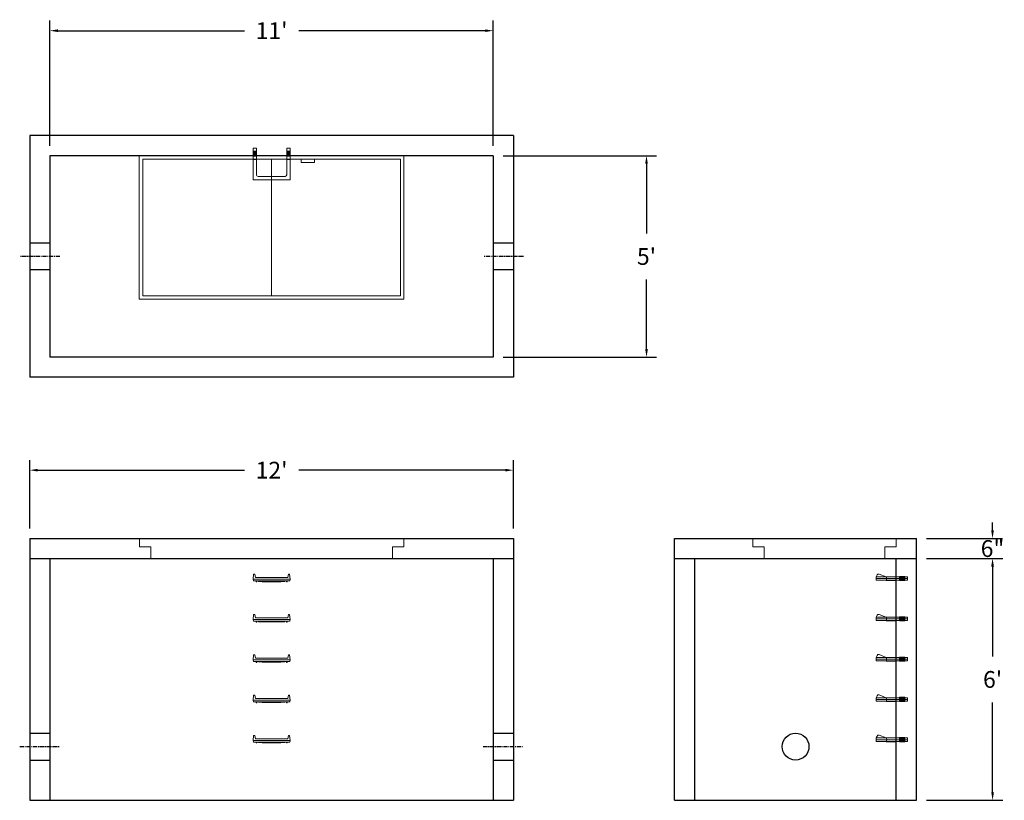
# Model space of a CAD drawing. Units: inches. Extents: x 17 to 310, y -3 to 229.
import ezdxf

# ---------------------------------------------------------------- set-up
doc = ezdxf.new("R2010")
doc.units = ezdxf.units.IN
doc.header["$MEASUREMENT"] = 0
doc.linetypes.add('CENTER', pattern=[2, 1.25, -0.25, 0.25, -0.25])
doc.layers.add('center', color=5, linetype='CENTER')
doc.layers.add('hidden', color=1, linetype='Continuous')
doc.layers.add('DIMENSION', color=7, linetype='Continuous', lineweight=0)
doc.layers.add('HATCH', color=72, linetype='Continuous', lineweight=0)
doc.styles.add('SURESPEC', font='times.ttf', dxfattribs={"height": 5})
doc.dimstyles.new('SURESPEC', dxfattribs={"dimscale": 48, "dimtxt": 5, "dimasz": 0.05, "dimexe": 0.0625, "dimexo": 0.0625, "dimgap": 0.09, "dimtad": 0, "dimtih": 1, "dimtoh": 1, "dimdec": 4, "dimzin": 0, "dimdsep": 46, "dimlunit": 4, "dimtxsty": 'SURESPEC', "dimcen": 0.09375, "dimadec": 0, "dimazin": 0, "dimtfac": 1, "dimtdec": 4, "dimtofl": 0, "dimtmove": 0, "dimatfit": 3, "dimfxl": 0, "dimtolj": 1, "dimtzin": 0, "dimarcsym": 0})

# ---------------------------------------------------------------- blocks, each defined once
blk = doc.blocks.new('MANHOLE STEP-10-TOP VIEW')
at = {"layer": 'DIMENSION'}
for p, q in [((0, 11), (0, 10)), ((0, 11), (9.375, 11)), ((0, 10), (7.875, 10)), ((0.875, 11), (0.875, 10)), ((1.125, 11), (1.125, 10)), ((1.375, 11), (1.375, 10)), ((1.625, 11), (1.625, 10)), ((1.875, 11), (1.875, 10)), ((2.125, 11), (2.125, 10)), ((2.375, 11), (2.375, 10)), ((3.375, 11), (3.375, 10)), ((8.375, 9.5), (8.375, 1.5)), ((9.375, 11), (9.375, 0)), ((0, 1), (0, 0)), ((0, 1), (7.875, 1)), ((0, 0), (9.375, 0)), ((0.875, 1), (0.875, 0)), ((1.125, 1), (1.125, 0)), ((1.375, 1), (1.375, 0)), ((1.625, 1), (1.625, 0)), ((1.875, 1), (1.875, 0)), ((2.125, 1), (2.125, 0)), ((2.375, 1), (2.375, 0)), ((3.375, 1), (3.375, 0))]:
    blk.add_line(p, q, dxfattribs=at)
for centre, start, end in [((7.875, 9.5), 0, 90), ((7.875, 1.5), 270, 0)]:
    blk.add_arc(centre, 0.5, start, end, dxfattribs=at)
blk = doc.blocks.new('MANHOLE STEP-10-FRONT VIEW')
at = {"layer": 'DIMENSION'}
for p, q in [((-5.5, -0.5), (-5.34, 1)), ((-5.01, 1), (-5.34, 1)), ((-5.01, 1), (-4.83, 0)), ((0, 0), (-4.83, 0)), ((0, 0), (4.83, 0)), ((5.01, 1), (4.83, 0)), ((5.01, 1), (5.34, 1)), ((5.5, -0.5), (5.34, 1)), ((-5.5, -0.5), (-5.41, -1)), ((0, -0.5), (-5.5, -0.5)), ((0, -1), (-5.41, -1)), ((-4.59, -1), (-4.59, -1.28)), ((-4.59, -1.28), (-4.39, -1.28)), ((-4.39, -1.28), (-4.39, -1)), ((-3.91, -1), (-3.91, -1.15)), ((-3.91, -1.15), (-2.76, -1.24)), ((-2.76, -1.24), (0, -1.24)), ((0, -0.5), (5.5, -0.5)), ((0, -1), (5.41, -1)), ((2.76, -1.24), (0, -1.24)), ((3.91, -1.15), (2.76, -1.24)), ((3.91, -1), (3.91, -1.15)), ((4.39, -1.28), (4.39, -1)), ((4.59, -1.28), (4.39, -1.28)), ((4.59, -1), (4.59, -1.28)), ((5.5, -0.5), (5.41, -1))]:
    blk.add_line(p, q, dxfattribs=at)
blk = doc.blocks.new('*D6')
at = {"layer": 'Defpoints', "color": 0}
for p in [(157.56, 225.84), (25.56, 188.59), (157.56, 188.59)]:
    blk.add_point(p, dxfattribs=at)
at = {"layer": 'DIMENSION', "color": 0, "lineweight": -2}
for p, q in [((25.56, 191.59), (25.56, 228.84)), ((157.56, 191.59), (157.56, 228.84)), ((27.96, 225.84), (83.48, 225.84)), ((155.16, 225.84), (99.65, 225.84))]:
    blk.add_line(p, q, dxfattribs=at)
at = {"layer": 'DIMENSION', "color": 0}
for points in [[(27.96, 226.24), (27.96, 225.44), (25.56, 225.84)], [(155.16, 226.24), (155.16, 225.44), (157.56, 225.84)]]:
    blk.add_solid(points, dxfattribs=at)
at = {"layer": 'DIMENSION', "color": 0, "insert": (91.56, 225.84), "char_height": 5, "attachment_point": 5, "style": 'SURESPEC'}
blk.add_mtext("\\A1;11'", dxfattribs=at)
blk = doc.blocks.new('*D7')
at = {"layer": 'Defpoints', "color": 0}
for p in [(157.56, 188.59), (157.56, 128.59), (203.19, 128.59)]:
    blk.add_point(p, dxfattribs=at)
at = {"layer": 'DIMENSION', "color": 0, "lineweight": -2}
for p, q in [((160.56, 188.59), (206.19, 188.59)), ((203.19, 186.19), (203.19, 165.45)), ((203.19, 130.99), (203.19, 151.73)), ((160.56, 128.59), (206.19, 128.59))]:
    blk.add_line(p, q, dxfattribs=at)
at = {"layer": 'DIMENSION', "color": 0}
for points in [[(202.79, 186.19), (203.59, 186.19), (203.19, 188.59)], [(202.79, 130.99), (203.59, 130.99), (203.19, 128.59)]]:
    blk.add_solid(points, dxfattribs=at)
at = {"layer": 'DIMENSION', "color": 0, "insert": (203.19, 158.59), "char_height": 5, "attachment_point": 5, "style": 'SURESPEC'}
blk.add_mtext("\\A1;5'", dxfattribs=at)
blk = doc.blocks.new('*D8')
at = {"layer": 'Defpoints', "color": 0}
for p in [(163.56, 94.93), (19.56, 74.59), (163.56, 74.59)]:
    blk.add_point(p, dxfattribs=at)
at = {"layer": 'DIMENSION', "color": 0, "lineweight": -2}
for p, q in [((19.56, 77.59), (19.56, 97.93)), ((163.56, 77.59), (163.56, 97.93)), ((21.96, 94.93), (83.48, 94.93)), ((161.16, 94.93), (99.65, 94.93))]:
    blk.add_line(p, q, dxfattribs=at)
at = {"layer": 'DIMENSION', "color": 0}
for points in [[(21.96, 95.33), (21.96, 94.53), (19.56, 94.93)], [(161.16, 95.33), (161.16, 94.53), (163.56, 94.93)]]:
    blk.add_solid(points, dxfattribs=at)
at = {"layer": 'DIMENSION', "color": 0, "insert": (91.56, 94.93), "char_height": 5, "attachment_point": 5, "style": 'SURESPEC'}
blk.add_mtext("\\A1;12'", dxfattribs=at)
blk = doc.blocks.new('*D9')
at = {"layer": 'Defpoints', "color": 0}
for p in [(283.56, 68.59), (306.24, 68.59), (283.56, -3.41)]:
    blk.add_point(p, dxfattribs=at)
at = {"layer": 'DIMENSION', "color": 0, "lineweight": -2}
for p, q in [((286.56, 68.59), (309.24, 68.59)), ((306.24, 66.19), (306.24, 39.45)), ((306.24, -1.01), (306.24, 25.73)), ((286.56, -3.41), (309.24, -3.41))]:
    blk.add_line(p, q, dxfattribs=at)
at = {"layer": 'DIMENSION', "color": 0}
for points in [[(305.84, 66.19), (306.64, 66.19), (306.24, 68.59)], [(305.84, -1.01), (306.64, -1.01), (306.24, -3.41)]]:
    blk.add_solid(points, dxfattribs=at)
at = {"layer": 'DIMENSION', "color": 0, "insert": (306.24, 32.59), "char_height": 5, "attachment_point": 5, "style": 'SURESPEC'}
blk.add_mtext("\\A1;6'", dxfattribs=at)
blk = doc.blocks.new('*D10')
at = {"layer": 'Defpoints', "color": 0}
for p in [(283.56, 74.59), (306.21, 74.59), (283.56, 68.59)]:
    blk.add_point(p, dxfattribs=at)
at = {"layer": 'DIMENSION', "color": 0, "lineweight": -2}
for p, q in [((306.21, 76.99), (306.21, 79.39)), ((286.56, 74.59), (309.21, 74.59)), ((286.56, 68.59), (309.21, 68.59)), ((306.21, 66.19), (306.21, 63.79))]:
    blk.add_line(p, q, dxfattribs=at)
at = {"layer": 'DIMENSION', "color": 0}
for points in [[(305.81, 76.99), (306.61, 76.99), (306.21, 74.59)], [(305.81, 66.19), (306.61, 66.19), (306.21, 68.59)]]:
    blk.add_solid(points, dxfattribs=at)
at = {"layer": 'DIMENSION', "color": 0, "insert": (306.21, 71.59), "char_height": 5, "attachment_point": 5, "style": 'SURESPEC'}
blk.add_mtext('\\A1;6"', dxfattribs=at)
blk = doc.blocks.new('MANHOLE STEP-10-SIDE VIEW')
at = {"layer": 'DIMENSION'}
for p, q in [((-3.38, 1), (-3.38, 0)), ((-3.38, 1), (6, 1)), ((-3.38, 0.5), (6, 0.5)), ((-3.38, 0), (6, 0)), ((-2.5, 1.12), (-1, 1.12)), ((-2.5, 1.12), (-2.5, -0.13)), ((-2.25, 1.12), (-2.25, -0.13)), ((-2, 1.12), (-2, -0.13)), ((-1.75, 1.12), (-1.75, -0.13)), ((-1.5, 1.12), (-1.5, -0.13)), ((-1.25, 1.12), (-1.25, -0.13)), ((-1, 1.12), (-1, -0.13)), ((0, 1), (0, -0.13)), ((3, 1), (2.83, 0.51)), ((2.83, 0.51), (3, 0)), ((3, 1), (5.1, 1.83)), ((3, -0.13), (4.5, 0)), ((6, 1), (5.74, 1.57)), ((6, 0), (6, 1)), ((-2.5, -0.13), (-1, -0.13)), ((0, -0.13), (3, -0.13))]:
    blk.add_line(p, q, dxfattribs=at)
blk.add_arc((5.29, 1.36), 0.5, 24.5278, 111.4613, dxfattribs=at)
blk = doc.blocks.new('72x36 top')
at = {"layer": 'HATCH'}
for p, q in [((-39.38, 0), (-39.38, -42.75)), ((39.37, 0), (-39.38, 0)), ((39.37, -42.75), (39.37, 0)), ((-38.38, -1), (-38.38, -41.75)), ((38.37, -1), (-38.38, -1)), ((0, -41.75), (0, -1)), ((8.76, -1), (8.76, -2)), ((12.76, -2), (8.76, -2)), ((12.76, -1), (12.76, -2)), ((38.37, -41.75), (38.37, -1)), ((-39.38, -42.75), (39.37, -42.75)), ((-38.38, -41.75), (38.37, -41.75))]:
    blk.add_line(p, q, dxfattribs=at)
blk = doc.blocks.new('72 side view')
at = {"layer": 'HATCH'}
for p, q in [((-39.375, -2.5), (-39.375, 0)), ((-39.375, 0), (39.375, 0)), ((39.375, 0), (39.375, -2.5)), ((-39.375, -2.5), (-36, -2.5)), ((-36, -6), (-36, -2.5)), ((36, -2.5), (39.375, -2.5)), ((36, -2.5), (36, -6)), ((36, -6), (-36, -6))]:
    blk.add_line(p, q, dxfattribs=at)
blk = doc.blocks.new('36 side grab top right')
at = {"layer": 'HATCH'}
for p, q in [((-42.75, -2.5), (-42.75, 0)), ((-42.75, 0), (0, 0)), ((0, 0), (0, -2.5)), ((-42.75, -2.5), (-39.375, -2.5)), ((-39.375, -6), (-39.375, -2.5)), ((-3.375, -2.5), (0, -2.5)), ((-3.375, -2.5), (-3.375, -6)), ((-3.375, -6), (-39.375, -6))]:
    blk.add_line(p, q, dxfattribs=at)

msp = doc.modelspace()

# ---------------------------------------------------------------- linework, layer by layer
for p, q in [((19.56482, 194.58872), (19.56482, 122.58872)), ((163.56482, 194.58872), (19.56482, 194.58872)), ((163.56482, 194.58872), (163.56482, 122.58872)), ((25.56482, 188.58872), (25.56482, 128.58872)), ((157.56482, 188.58872), (25.56482, 188.58872)), ((157.56482, 188.58872), (157.56482, 128.58872)), ((157.56482, 128.58872), (25.56482, 128.58872)), ((163.56482, 122.58872), (19.56482, 122.58872)), ((19.56482, 74.58872), (19.56482, -3.41128)), ((19.56482, 74.58872), (163.56482, 74.58872)), ((163.56482, 74.58872), (163.56482, -3.41128)), ((211.56482, -3.41128), (211.56482, 74.58872)), ((211.56482, 74.58872), (283.56482, 74.58872)), ((283.56482, -3.41128), (283.56482, 74.58872)), ((19.56482, 68.58872), (163.56482, 68.58872)), ((25.56482, 68.58872), (25.56482, -3.41128)), ((157.56482, 68.58872), (157.56482, -3.41128)), ((211.56482, 68.58872), (283.56482, 68.58872)), ((217.56482, -3.41128), (217.56482, 68.58872)), ((277.56482, -3.41128), (277.56482, 68.58872)), ((19.56482, -3.41128), (163.56482, -3.41128)), ((211.56482, -3.41128), (283.56482, -3.41128))]:
    msp.add_line(p, q)
msp.add_circle((247.56482, 12.58872), 4)
at = {"layer": 'center'}
for p, q in [((28.56482, 158.58872), (16.56482, 158.58872)), ((166.56482, 158.58872), (154.56482, 158.58872)), ((16.56482, 12.58872), (28.56482, 12.58872)), ((154.56482, 12.58872), (166.56482, 12.58872))]:
    msp.add_line(p, q, dxfattribs=at)
at = {"layer": 'HATCH'}
for p, q in [((277.56482, 74.58872), (277.56482, 72.08872)), ((274.18982, 72.08872), (274.18982, 68.58872)), ((274.18982, 72.08872), (277.56482, 72.08872))]:
    msp.add_line(p, q, dxfattribs=at)
at = {"layer": 'hidden'}
for p, q in [((25.56482, 162.58872), (19.56482, 162.58872)), ((163.56482, 162.58872), (157.56482, 162.58872)), ((25.56482, 154.58872), (19.56482, 154.58872)), ((163.56482, 154.58872), (157.56482, 154.58872)), ((19.56482, 16.58872), (25.56482, 16.58872)), ((157.56482, 16.58872), (163.56482, 16.58872)), ((19.56482, 8.58872), (25.56482, 8.58872)), ((157.56482, 8.58872), (163.56482, 8.58872))]:
    msp.add_line(p, q, dxfattribs=at)

# ---------------------------------------------------------------- block references
at = {"rotation": 270}
msp.add_blockref('MANHOLE STEP-10-TOP VIEW', (86.06654, 190.82005), dxfattribs=at)
for name, p in [('72x36 top', (91.56482, 188.58872)), ('72 side view', (91.56482, 74.58872)), ('36 side grab top right', (277.56482, 74.58872)), ('MANHOLE STEP-10-FRONT VIEW', (91.56654, 62.94505)), ('MANHOLE STEP-10-FRONT VIEW', (91.56654, 50.94505)), ('MANHOLE STEP-10-FRONT VIEW', (91.56654, 38.94505)), ('MANHOLE STEP-10-FRONT VIEW', (91.56654, 26.94505)), ('MANHOLE STEP-10-FRONT VIEW', (91.56654, 14.94505))]:
    msp.add_blockref(name, p)
at = {"xscale": -1}
for p in [(277.56482, 62.15122), (277.56482, 50.15122), (277.56482, 38.15122), (277.56482, 26.15122), (277.56482, 14.15122)]:
    msp.add_blockref('MANHOLE STEP-10-SIDE VIEW', p, dxfattribs=at)

# ---------------------------------------------------------------- dimensions: what is measured, and where the dimension line sits
at = {"layer": 'DIMENSION'}
dim = msp.add_linear_dim(base=(157.56482, 225.83607), p1=(25.56482, 188.58872), p2=(157.56482, 188.58872), dimstyle='SURESPEC', dxfattribs=at)
dim.commit()
dim.dimension.update_dxf_attribs({"geometry": '*D6', "text_midpoint": (91.56482, 225.83607), "dimtype": 160})
for base, p1, p2, picture, middle in [((203.18628, 128.58872), (157.56482, 188.58872), (157.56482, 128.58872), '*D7', (203.18628, 158.58872)), ((306.23575, 68.58872), (283.56482, -3.41128), (283.56482, 68.58872), '*D9', (306.23575, 32.58872))]:
    dim = msp.add_linear_dim(base=base, p1=p1, p2=p2, angle=90, dimstyle='SURESPEC', dxfattribs=at)
    dim.commit()
    dim.dimension.update_dxf_attribs({"geometry": picture, "text_midpoint": middle})
dim = msp.add_linear_dim(base=(163.56482, 94.92884), p1=(19.56482, 74.58872), p2=(163.56482, 74.58872), dimstyle='SURESPEC', dxfattribs=at)
dim.commit()
dim.dimension.update_dxf_attribs({"geometry": '*D8', "text_midpoint": (91.56482, 94.92884)})
dim = msp.add_linear_dim(base=(306.2114, 74.58872), p1=(283.56482, 68.58872), p2=(283.56482, 74.58872), angle=90, dimstyle='SURESPEC', dxfattribs=at)
dim.commit()
dim.dimension.update_dxf_attribs({"geometry": '*D10', "text_midpoint": (306.2114, 71.58872), "dimtype": 160})

doc.saveas('drawing.dxf')
